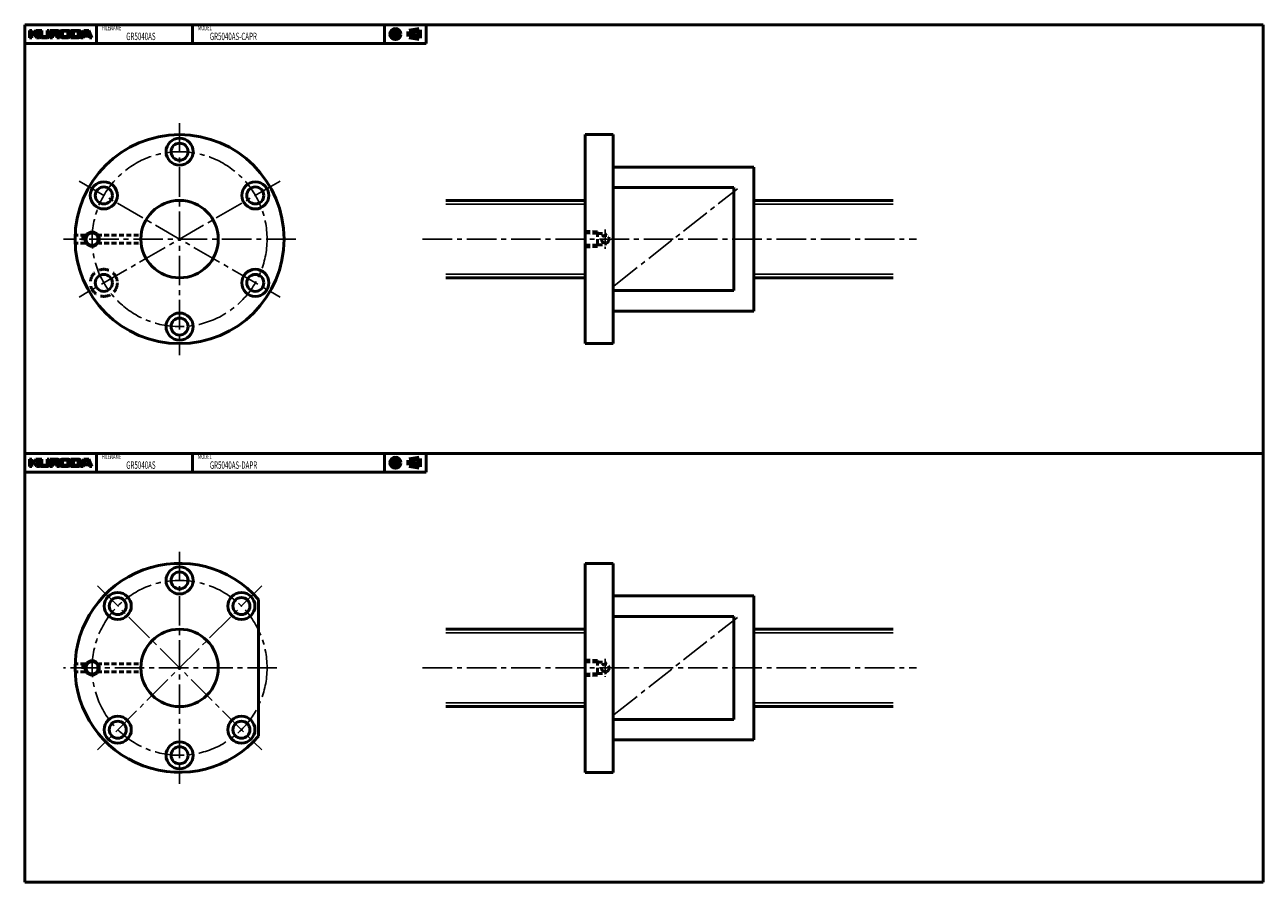
# Model space of a CAD drawing. Extents: x -100 to 700, y -416 to 138.
import ezdxf

# ---------------------------------------------------------------- set-up
doc = ezdxf.new("R2010")
doc.units = 0
doc.linetypes.add('CENTER2', pattern=[28.575, 19.05, -3.175, 3.175, -3.175])
doc.linetypes.add('DASHED2', pattern=[9.525, 6.35, -3.175])
doc.layers.add('PV0001_1', color=7, linetype='CONTINUOUS')
doc.styles.get("Standard").update_dxf_attribs({"font": 'monotxt.shx', "bigfont": 'extfont.shx'})

msp = doc.modelspace()

# ---------------------------------------------------------------- linework, layer by layer
at = {"layer": 'PV0001_1', "linetype": 'Continuous', "lineweight": 50}
for p, q in [((-100, 138.5), (700, 138.5)), ((-100, 138.5), (-100, -138.5)), ((700, 138.5), (700, -138.5)), ((-100, 126.5), (159.31, 126.5)), ((262, 67.5), (262, -67.5)), ((280, 67.5), (280, -67.5)), ((280, 46.5), (371, 46.5)), ((371, 46.5), (371, -46.5)), ((280, 33.26), (358, 33.26)), ((358, 33.26), (358, -33.26)), ((172, 25), (262, 25)), ((371, 25), (461, 25)), ((172, -25), (262, -25)), ((371, -25), (461, -25)), ((280, -33.26), (358, -33.26)), ((280, -46.5), (371, -46.5)), ((-100, -138.5), (700, -138.5)), ((-100, -138.5), (-100, -415.5)), ((700, -138.5), (700, -415.5)), ((-100, -150.5), (159.31, -150.5)), ((262, -209.5), (262, -344.5)), ((280, -209.5), (280, -344.5)), ((280, -230.5), (371, -230.5)), ((371, -230.5), (371, -323.5)), ((51, -232.78), (51, -321.22)), ((280, -243.74), (358, -243.74)), ((358, -243.74), (358, -310.26)), ((172, -252), (262, -252)), ((371, -252), (461, -252)), ((172, -302), (262, -302)), ((371, -302), (461, -302)), ((280, -310.26), (358, -310.26)), ((280, -323.5), (371, -323.5)), ((-100, -415.5), (700, -415.5))]:
    msp.add_line(p, q, dxfattribs=at)
at = {"layer": 'PV0001_1', "linetype": 'Continuous', "lineweight": 50, "ltscale": 0.5}
for p, q in [((-53.6, 138.5), (-53.6, 126.5)), ((8.4, 138.5), (8.4, 126.5)), ((132.4, 138.5), (132.4, 126.5)), ((159.31, 138.5), (159.31, 126.5)), ((-97, 134.9), (-97, 130.1)), ((-97, 134.9), (-95.4, 134.9)), ((-97, 130.1), (-95.4, 130.1)), ((-95.4, 134.9), (-95.4, 133.3)), ((-95.4, 132.3), (-95.4, 130.1)), ((-95.2, 133.1), (-94.3, 133.1)), ((-95.2, 132.5), (-94.3, 132.5)), ((-94.14, 133.18), (-92.8, 134.9)), ((-94.14, 132.42), (-92.4, 130.1)), ((-92.8, 134.9), (-90.8, 134.9)), ((-92.68, 132.76), (-90.4, 130.1)), ((-92.67, 133.03), (-90.8, 134.9)), ((-92.4, 130.1), (-90.4, 130.1)), ((-90.4, 134.9), (-90.4, 131.3)), ((-90.4, 134.9), (-89, 134.9)), ((-89.2, 130.1), (-85.4, 130.1)), ((-89, 134.9), (-89, 131.5)), ((-88.4, 130.9), (-86.2, 130.9)), ((-85.6, 134.9), (-85.6, 131.5)), ((-85.6, 134.9), (-84.2, 134.9)), ((-84.2, 134.9), (-84.2, 131.3)), ((-83.7, 134.9), (-79, 134.9)), ((-83.7, 134.9), (-83.7, 130.1)), ((-83.7, 130.1), (-82.1, 130.1)), ((-82.1, 134.1), (-82.1, 132.6)), ((-82.1, 131.3), (-82.1, 130.1)), ((-81.9, 134.3), (-79.8, 134.3)), ((-81.9, 132.4), (-79.8, 132.4)), ((-81.7, 131.7), (-79.8, 131.7)), ((-79.2, 133.7), (-79.2, 133)), ((-79.2, 131.1), (-79.2, 130.1)), ((-79.2, 130.1), (-77.5, 130.1)), ((-77.2, 133.5), (-77.2, 131.5)), ((-75.8, 134.9), (-72, 134.9)), ((-75.8, 130.1), (-72, 130.1)), ((-75.6, 133.5), (-75.6, 131.7)), ((-74.8, 134.3), (-73, 134.3)), ((-74.8, 130.9), (-73, 130.9)), ((-72.2, 133.5), (-72.2, 131.7)), ((-70.6, 133.5), (-70.6, 131.5)), ((-70.21, 130.1), (-65.2, 130.1)), ((-70.2, 134.9), (-65.2, 134.9)), ((-70.2, 134.9), (-70.2, 130.1)), ((-68.6, 134.1), (-68.6, 131.1)), ((-68.4, 134.3), (-66.2, 134.3)), ((-68.4, 130.9), (-66.2, 130.9)), ((-65.4, 133.5), (-65.4, 131.7)), ((-61.8, 134.9), (-63.8, 130.1)), ((-63.8, 133.5), (-63.8, 131.5)), ((-63.8, 130.1), (-62.2, 130.1)), ((-62.2, 130.1), (-61.91, 130.96)), ((-61.8, 134.9), (-58.6, 134.9)), ((-61.72, 131.1), (-58.68, 131.1)), ((-61.51, 132.16), (-60.85, 134.16)), ((-61.32, 131.9), (-60.33, 131.9)), ((-60.66, 134.3), (-59.74, 134.3)), ((-60.33, 131.9), (-59.08, 131.9)), ((-59.55, 134.16), (-58.89, 132.16)), ((-58.6, 134.9), (-56.6, 130.1)), ((-58.49, 130.96), (-58.2, 130.1)), ((-58.2, 130.1), (-56.6, 130.1)), ((262, 67.5), (280, 67.5)), ((346.55, 21.68), (346.55, 21.68)), ((337.91, 14.88), (337.91, 14.88)), ((300.09, -14.88), (300.09, -14.88)), ((262, -67.5), (280, -67.5)), ((-97, -142.1), (-95.4, -142.1)), ((-97, -142.1), (-97, -146.9)), ((-95.4, -142.1), (-95.4, -143.7)), ((-95.2, -143.9), (-94.3, -143.9)), ((-94.14, -143.82), (-92.8, -142.1)), ((-92.8, -142.1), (-90.8, -142.1)), ((-92.67, -143.97), (-90.8, -142.1)), ((-90.4, -142.1), (-89, -142.1)), ((-90.4, -142.1), (-90.4, -145.7)), ((-89, -142.1), (-89, -145.5)), ((-85.6, -142.1), (-84.2, -142.1)), ((-85.6, -142.1), (-85.6, -145.5)), ((-84.2, -142.1), (-84.2, -145.7)), ((-83.7, -142.1), (-83.7, -146.9)), ((-83.7, -142.1), (-79, -142.1)), ((-82.1, -142.9), (-82.1, -144.4)), ((-81.9, -142.7), (-79.8, -142.7)), ((-79.2, -143.3), (-79.2, -144)), ((-77.2, -143.5), (-77.2, -145.5)), ((-75.8, -142.1), (-72, -142.1)), ((-75.6, -143.5), (-75.6, -145.3)), ((-74.8, -142.7), (-73, -142.7)), ((-72.2, -143.5), (-72.2, -145.3)), ((-70.6, -143.5), (-70.6, -145.5)), ((-70.2, -142.1), (-70.2, -146.9)), ((-70.2, -142.1), (-65.2, -142.1)), ((-68.6, -142.9), (-68.6, -145.9)), ((-68.4, -142.7), (-66.2, -142.7)), ((-65.4, -143.5), (-65.4, -145.3)), ((-61.8, -142.1), (-63.8, -146.9)), ((-63.8, -143.5), (-63.8, -145.5)), ((-61.8, -142.1), (-58.6, -142.1)), ((-61.51, -144.84), (-60.85, -142.84)), ((-60.66, -142.7), (-59.74, -142.7)), ((-59.55, -142.84), (-58.89, -144.84)), ((-58.6, -142.1), (-56.6, -146.9)), ((-53.6, -138.5), (-53.6, -150.5)), ((8.4, -138.5), (8.4, -150.5)), ((132.4, -138.5), (132.4, -150.5)), ((159.31, -138.5), (159.31, -150.5)), ((-97, -146.9), (-95.4, -146.9)), ((-95.4, -144.7), (-95.4, -146.9)), ((-95.2, -144.5), (-94.3, -144.5)), ((-94.14, -144.58), (-92.4, -146.9)), ((-92.68, -144.24), (-90.4, -146.9)), ((-92.4, -146.9), (-90.4, -146.9)), ((-89.2, -146.9), (-85.4, -146.9)), ((-88.4, -146.1), (-86.2, -146.1)), ((-83.7, -146.9), (-82.1, -146.9)), ((-82.1, -145.7), (-82.1, -146.9)), ((-81.9, -144.6), (-79.8, -144.6)), ((-81.7, -145.3), (-79.8, -145.3)), ((-79.2, -145.9), (-79.2, -146.9)), ((-79.2, -146.9), (-77.5, -146.9)), ((-75.8, -146.9), (-72, -146.9)), ((-74.8, -146.1), (-73, -146.1)), ((-70.21, -146.9), (-65.2, -146.9)), ((-68.4, -146.1), (-66.2, -146.1)), ((-63.8, -146.9), (-62.2, -146.9)), ((-62.2, -146.9), (-61.91, -146.04)), ((-61.72, -145.9), (-58.68, -145.9)), ((-61.32, -145.1), (-60.33, -145.1)), ((-60.33, -145.1), (-59.08, -145.1)), ((-58.49, -146.04), (-58.2, -146.9)), ((-58.2, -146.9), (-56.6, -146.9)), ((262, -209.5), (280, -209.5)), ((346.55, -255.32), (346.55, -255.32)), ((337.91, -262.12), (337.91, -262.12)), ((300.09, -291.88), (300.09, -291.88)), ((262, -344.5), (280, -344.5))]:
    msp.add_line(p, q, dxfattribs=at)
at = {"layer": 'PV0001_1', "linetype": 'CENTER2', "lineweight": 25, "ltscale": 0.5}
for p, q in [((139.4, 136.44), (139.4, 128.77)), ((135.56, 132.5), (143.14, 132.5)), ((147.49, 132.5), (155.92, 132.5)), ((275, 6.13), (275, -6.23)), ((139.4, -140.56), (139.4, -148.23)), ((135.56, -144.5), (143.14, -144.5)), ((147.49, -144.5), (155.92, -144.5)), ((275, -271.27), (275, -282.87))]:
    msp.add_line(p, q, dxfattribs=at)
at = {"layer": 'PV0001_1', "linetype": 'Continuous', "lineweight": 100, "ltscale": 0.5}
for p, q in [((148.33, 134.12), (154.81, 135.2)), ((148.33, 134.12), (148.33, 130.88)), ((148.33, 130.88), (154.81, 129.8)), ((154.81, 135.2), (154.81, 129.8)), ((148.33, -142.88), (154.81, -141.8)), ((148.33, -142.88), (148.33, -146.12)), ((154.81, -141.8), (154.81, -147.2)), ((148.33, -146.12), (154.81, -147.2))]:
    msp.add_line(p, q, dxfattribs=at)
at = {"layer": 'PV0001_1', "linetype": 'CENTER2', "lineweight": 25}
for p, q in [((0, 75), (0, -75)), ((-64.95, 37.5), (64.95, -37.5)), ((64.95, 37.5), (-64.95, -37.5)), ((280.64, -30.18), (360.32, 32.51)), ((75, 0), (-75, 0)), ((157, 0), (476, 0)), ((0, -202), (0, -352)), ((53.03, -223.97), (-53.03, -330.03)), ((-53.03, -223.97), (53.03, -330.03)), ((280.64, -307.18), (360.32, -244.49)), ((62.88, -277), (-75, -277)), ((157, -277), (476, -277))]:
    msp.add_line(p, q, dxfattribs=at)
at = {"layer": 'PV0001_1', "linetype": 'Continuous', "lineweight": 25}
for p, q in [((172, 22.66), (262, 22.66)), ((371, 22.66), (461, 22.66)), ((172, -22.66), (262, -22.66)), ((371, -22.66), (461, -22.66)), ((172, -254.34), (262, -254.34)), ((371, -254.34), (461, -254.34)), ((172, -299.66), (262, -299.66)), ((371, -299.66), (461, -299.66))]:
    msp.add_line(p, q, dxfattribs=at)
at = {"layer": 'PV0001_1', "linetype": 'DASHED2', "lineweight": 50, "ltscale": 0.5}
for p, q in [((-60.83, 2.5), (-67.45, 2.5)), ((-62.5, 2.5), (-62.5, -2.5)), ((-26.43, 2.5), (-52.17, 2.5)), ((262, 5), (270, 4.72)), ((262, 4), (270, 3.72)), ((270, 4.72), (270, -4.72)), ((270, 3.72), (275, 3.72)), ((275, 3.72), (275.78, 2.38)), ((-60.83, -2.5), (-67.45, -2.5)), ((-26.43, -2.5), (-52.17, -2.5)), ((262, -4), (270, -3.72)), ((262, -5), (270, -4.72)), ((270, -3.72), (275, -3.72)), ((275.78, -2.38), (275, -3.72)), ((262, -272), (270, -272.28)), ((-60.83, -274.5), (-67.45, -274.5)), ((-60.83, -279.5), (-67.45, -279.5)), ((-62.5, -274.5), (-62.5, -279.5)), ((-26.43, -274.5), (-52.17, -274.5)), ((-26.43, -279.5), (-52.17, -279.5)), ((262, -273), (270, -273.28)), ((270, -272.28), (270, -281.72)), ((270, -273.28), (275, -273.28)), ((275, -273.28), (275.78, -274.62)), ((275.78, -279.38), (275, -280.72)), ((262, -281), (270, -280.72)), ((262, -282), (270, -281.72)), ((270, -280.72), (275, -280.72))]:
    msp.add_line(p, q, dxfattribs=at)
at = {"layer": 'PV0001_1', "linetype": 'Continuous', "lineweight": 100, "ltscale": 0.5}
for centre, radius in [((139.4, 132.5), 2.7), ((139.4, 132.5), 1.62), ((139.4, -144.5), 2.7), ((139.4, -144.5), 1.62)]:
    msp.add_circle(centre, radius, dxfattribs=at)
at = {"layer": 'PV0001_1', "linetype": 'Continuous', "lineweight": 50}
for centre, radius in [((0, 0), 67.5), ((0, 56.5), 8.75), ((0, 56.5), 5.5), ((-48.93, 28.25), 8.75), ((-48.93, 28.25), 5.5), ((48.93, 28.25), 8.75), ((48.93, 28.25), 5.5), ((0, 0), 25), ((-48.93, -28.25), 5.5), ((48.93, -28.25), 8.75), ((48.93, -28.25), 5.5), ((0, -56.5), 8.75), ((0, -56.5), 5.5), ((0, -220.5), 8.75), ((0, -220.5), 5.5), ((-39.95, -237.05), 8.75), ((-39.95, -237.05), 5.5), ((39.95, -237.05), 8.75), ((39.95, -237.05), 5.5), ((0, -277), 25), ((-39.95, -316.95), 8.75), ((-39.95, -316.95), 5.5), ((39.95, -316.95), 8.75), ((39.95, -316.95), 5.5), ((0, -333.5), 8.75), ((0, -333.5), 5.5)]:
    msp.add_circle(centre, radius, dxfattribs=at)
at = {"layer": 'PV0001_1', "linetype": 'CENTER2', "lineweight": 25}
for centre in [(0, 0), (0, -277)]:
    msp.add_circle(centre, 56.5, dxfattribs=at)
at = {"layer": 'PV0001_1', "linetype": 'Continuous', "lineweight": 25}
for centre in [(-56.5, 0), (-56.5, -277)]:
    msp.add_circle(centre, 5, dxfattribs=at)
at = {"layer": 'PV0001_1', "linetype": 'Continuous', "lineweight": 50, "ltscale": 0.5}
for centre in [(-56.5, 0), (-56.5, -277)]:
    msp.add_circle(centre, 4, dxfattribs=at)
at = {"layer": 'PV0001_1', "linetype": 'DASHED2', "lineweight": 50, "ltscale": 0.5}
for centre in [(275, 0), (275, -277)]:
    msp.add_circle(centre, 2.5, dxfattribs=at)
at = {"layer": 'PV0001_1', "linetype": 'DASHED2', "lineweight": 50}
msp.add_circle((-48.93, -28.25), 8.75, dxfattribs=at)
at = {"layer": 'PV0001_1', "linetype": 'Continuous', "lineweight": 50, "ltscale": 0.5}
for centre, radius, start, end in [((-95.2, 133.3), 0.2, 179.99998, 270.00003), ((-95.2, 132.3), 0.2, 89.99998, 179.99996), ((-94.3, 133.3), 0.2, 270.00002, 322.125), ((-94.3, 132.3), 0.2, 36.86991, 89.99998), ((-92.53, 132.89), 0.2, 135.00005, 220.60126), ((-89.2, 131.3), 1.2, 179.99998, 270.00003), ((-88.4, 131.5), 0.6, 179.99998, 270.00003), ((-86.2, 131.5), 0.6, 270.00002, 0), ((-85.4, 131.3), 1.2, 270.00002, 0), ((-81.9, 134.1), 0.2, 89.99998, 179.99996), ((-81.9, 132.6), 0.2, 179.99998, 270.00003), ((-81.7, 131.3), 0.4, 89.99998, 179.99996), ((-79.8, 133.7), 0.6, 0, 89.99998), ((-79.8, 133), 0.6, 270.00002, 0), ((-79.8, 131.1), 0.6, 0, 89.99998), ((-79, 133.4), 1.5, 0, 89.99998), ((-78.22, 131.89), 0.2, 117.30495, 234.42674), ((-79.5, 130.1), 2, 0, 54.42673), ((-79, 133.4), 1.5, 297.30499, 0), ((-75.8, 133.5), 1.4, 89.99998, 179.99996), ((-75.8, 131.5), 1.4, 179.99998, 270.00003), ((-74.8, 133.5), 0.8, 89.99998, 179.99996), ((-74.8, 131.7), 0.8, 179.99998, 270.00003), ((-73, 133.5), 0.8, 0, 89.99998), ((-73, 131.7), 0.8, 270.00002, 0), ((-72, 133.5), 1.4, 0, 89.99998), ((-72, 131.5), 1.4, 270.00002, 0), ((-68.4, 134.1), 0.2, 89.99998, 179.99996), ((-68.4, 131.1), 0.2, 179.99998, 270.00003), ((-66.2, 133.5), 0.8, 0, 89.99998), ((-66.2, 131.7), 0.8, 270.00002, 0), ((-65.2, 133.5), 1.4, 0, 89.99998), ((-65.2, 131.5), 1.4, 270.00002, 0), ((-61.72, 130.9), 0.2, 89.99998, 161.56501), ((-61.32, 132.1), 0.2, 161.56504, 270), ((-60.66, 134.1), 0.2, 89.99998, 161.56513), ((-59.74, 134.1), 0.2, 18.43505, 89.99998), ((-59.08, 132.1), 0.2, 270.00002, 18.43488), ((-58.68, 130.9), 0.2, 18.43488, 89.99998), ((-95.2, -143.7), 0.2, 179.99998, 270.00003), ((-94.3, -143.7), 0.2, 270.00002, 322.125), ((-92.53, -144.11), 0.2, 135.00005, 220.60126), ((-81.9, -142.9), 0.2, 89.99998, 179.99996), ((-79.8, -143.3), 0.6, 0, 89.99998), ((-79.8, -144), 0.6, 270.00002, 0), ((-79, -143.6), 1.5, 0, 89.99998), ((-79, -143.6), 1.5, 297.30499, 0), ((-75.8, -143.5), 1.4, 89.99998, 179.99996), ((-74.8, -143.5), 0.8, 89.99998, 179.99996), ((-73, -143.5), 0.8, 0, 89.99998), ((-72, -143.5), 1.4, 0, 89.99998), ((-68.4, -142.9), 0.2, 89.99998, 179.99996), ((-66.2, -143.5), 0.8, 0, 89.99998), ((-65.2, -143.5), 1.4, 0, 89.99998), ((-60.66, -142.9), 0.2, 89.99998, 161.56513), ((-59.74, -142.9), 0.2, 18.43505, 89.99998), ((-95.2, -144.7), 0.2, 89.99998, 179.99996), ((-94.3, -144.7), 0.2, 36.86991, 89.99998), ((-89.2, -145.7), 1.2, 179.99998, 270.00003), ((-88.4, -145.5), 0.6, 179.99998, 270.00003), ((-86.2, -145.5), 0.6, 270.00002, 0), ((-85.4, -145.7), 1.2, 270.00002, 0), ((-81.9, -144.4), 0.2, 179.99998, 270.00003), ((-81.7, -145.7), 0.4, 89.99998, 179.99996), ((-79.8, -145.9), 0.6, 0, 89.99998), ((-78.22, -145.11), 0.2, 117.30495, 234.42674), ((-79.5, -146.9), 2, 0, 54.42673), ((-75.8, -145.5), 1.4, 179.99998, 270.00003), ((-74.8, -145.3), 0.8, 179.99998, 270.00003), ((-73, -145.3), 0.8, 270.00002, 0), ((-72, -145.5), 1.4, 270.00002, 0), ((-68.4, -145.9), 0.2, 179.99998, 270.00003), ((-66.2, -145.3), 0.8, 270.00002, 0), ((-65.2, -145.5), 1.4, 270.00002, 0), ((-61.72, -146.1), 0.2, 89.99998, 161.56501), ((-61.32, -144.9), 0.2, 161.56504, 270), ((-59.08, -144.9), 0.2, 270.00002, 18.43488), ((-58.68, -146.1), 0.2, 18.43488, 89.99998)]:
    msp.add_arc(centre, radius, start, end, dxfattribs=at)
at = {"layer": 'PV0001_1', "linetype": 'Continuous', "lineweight": 50}
for start, end in [(40.92608, 180.00001), (180.00002, 319.07394)]:
    msp.add_arc((0, -277), 67.5, start, end, dxfattribs=at)

# ---------------------------------------------------------------- texts
at = {"layer": 'PV0001_1', "color": 7, "lineweight": 25, "attachment_point": 4}
for s, insert, char_height in [('\\T1.40;\\W0.61;FILENAME', (-50.17, 136.5), 3.2), ('\\T1.40;\\W0.61;MODEL', (11.83, 136.5), 3.2), ('\\T1.40;\\W0.61;GR5040AS', (-34.46, 131), 4.8), ('\\T1.40;\\W0.61;GR5040AS-CAPR', (19.54, 131), 4.8), ('\\T1.40;\\W0.61;FILENAME', (-50.17, -140.5), 3.2), ('\\T1.40;\\W0.61;GR5040AS', (-34.46, -146), 4.8), ('\\T1.40;\\W0.61;MODEL', (11.83, -140.5), 3.2), ('\\T1.40;\\W0.61;GR5040AS-DAPR', (19.54, -146), 4.8)]:
    msp.add_mtext(s, dxfattribs=dict(at, insert=insert, char_height=char_height))

doc.saveas('drawing.dxf')
